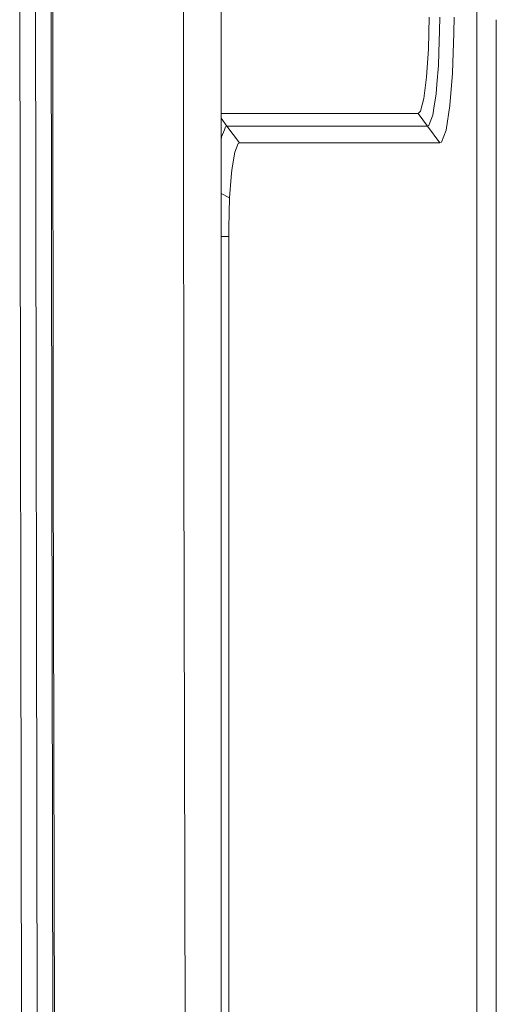
# Model space of a CAD drawing. Units: millimetres. Extents: x 655 to 10376, y -1525 to 1647.
# Drawn here: x 4758 to 4867, y -657 to -432 of the extents above; entities that cross this region are included whole.
import ezdxf

# ---------------------------------------------------------------- set-up
doc = ezdxf.new("R2010")
doc.units = ezdxf.units.MM
doc.layers.add('1', color=7, linetype='Continuous', true_color=0xffffff)

msp = doc.modelspace()

# ---------------------------------------------------------------- linework, layer by layer
at = {"layer": '1', "color": 18, "linetype": 'Continuous', "lineweight": 13}
for p, q in [((4862.759285, -712.198019), (4862.759285, 712.198019)), ((4804.408722, -677.096665), (4804.408722, 0)), ((4795.708555, -193.76293), (4795.874813, -471.293009)), ((4766.104393, -532.958746), (4765.905555, -200.762114)), ((4758.931331, -689.960778), (4758.478336, -393.239528)), ((4762.055092, -424.948096), (4762.513809, -680.894613)), ((4765.627556, -424.924046), (4765.824966, -532.949924)), ((4851.709537, -438.732982), (4851.84925, -431.485981)), ((4854.278259, -434.614062), (4854.300671, -431.485921)), ((4857.568912, -431.485921), (4857.543163, -435.098708)), ((4867.199898, -432.090948), (4867.199898, -434.07078)), ((4854.106598, -439.589441), (4854.278259, -434.614062)), ((4857.543163, -435.098708), (4857.22702, -444.275826)), ((4867.199898, -434.070796), (4867.199898, -632.770717)), ((4851.306133, -445.162743), (4851.709537, -438.732982)), ((4854.004555, -442.561716), (4854.106598, -439.589441)), ((4853.660278, -446.791232), (4854.004555, -442.561716)), ((4857.22702, -444.275826), (4856.625252, -451.672882)), ((4850.68386, -450.073391), (4851.306133, -445.162743)), ((4853.482895, -448.971391), (4853.660278, -446.791232)), ((4852.962666, -452.251703), (4853.482895, -448.971391)), ((4849.908523, -452.918768), (4850.68386, -450.073391)), ((4804.408722, -453.485642), (4809.348278, -453.485668)), ((4809.348278, -453.485668), (4829.345874, -453.485787)), ((4829.345874, -453.485787), (4849.343471, -453.485936)), ((4849.343471, -453.485936), (4849.908523, -452.918768)), ((4849.343471, -453.485936), (4851.469211, -456.359804)), ((4852.709465, -453.845799), (4852.962666, -452.251703)), ((4856.625252, -451.672882), (4855.73309, -457.294196)), ((4805.756263, -456.359208), (4804.408722, -454.535559)), ((4851.796322, -456.193089), (4852.097683, -455.418974)), ((4852.097683, -455.418974), (4852.709465, -453.845799)), ((4804.523163, -458.806515), (4805.163555, -457.213402)), ((4805.163555, -457.213402), (4805.448227, -456.505209)), ((4805.448227, -456.505209), (4805.756263, -456.359208)), ((4805.756263, -456.359208), (4811.47211, -456.359297)), ((4808.588199, -460.190326), (4805.756263, -456.359208)), ((4820.714645, -456.359416), (4811.47211, -456.359297)), ((4820.714645, -456.359416), (4827.053718, -456.359506)), ((4827.053718, -456.359506), (4828.638248, -456.359535)), ((4828.638248, -456.359535), (4831.470661, -456.359565)), ((4831.470661, -456.359565), (4851.469211, -456.359804)), ((4851.469211, -456.359804), (4851.796322, -456.193089)), ((4851.469211, -456.359804), (4854.303055, -460.191697)), ((4855.73309, -457.294196), (4854.680233, -459.999591)), ((4804.408722, -459.509124), (4804.523163, -458.806515)), ((4808.325939, -460.314363), (4808.588199, -460.190326)), ((4808.588199, -460.190326), (4823.547058, -460.190773)), ((4829.886608, -460.190982), (4823.547058, -460.190773)), ((4831.471138, -460.191041), (4829.886608, -460.190982)), ((4854.303055, -460.191697), (4831.471138, -460.191041)), ((4854.303055, -460.191697), (4854.680233, -459.999591)), ((4806.880645, -466.323704), (4807.540111, -462.269068)), ((4807.540111, -462.269068), (4808.325939, -460.314363)), ((4806.705169, -468.013436), (4806.880645, -466.323704)), ((4806.374244, -472.682029), (4806.705169, -468.013436)), ((4795.874813, -471.293044), (4795.900124, -513.544013)), ((4804.408722, -471.710614), (4806.374244, -472.682029)), ((4806.16682, -479.542375), (4806.374244, -472.682148)), ((4806.374244, -472.682148), (4806.374244, -472.682029)), ((4806.156807, -481.496036), (4806.16682, -479.542375)), ((4806.156807, -481.496036), (4804.408722, -481.497025)), ((4806.156807, -481.496036), (4806.158714, -512.415111)), ((4795.900124, -513.544071), (4795.911483, -532.506764)), ((4806.161575, -568.415105), (4806.158714, -512.415111)), ((4766.064815, -664.165139), (4765.824966, -532.949924)), ((4766.104393, -532.958746), (4766.407184, -664.166033)), ((4796.248607, -678.127706), (4795.911483, -532.506764)), ((4806.161575, -568.415105), (4806.162529, -582.415104)), ((4806.167774, -676.883221), (4806.162529, -582.415104)), ((4867.199898, -632.770717), (4867.199898, -776.506241))]:
    msp.add_line(p, q, dxfattribs=at)

doc.saveas('drawing.dxf')
